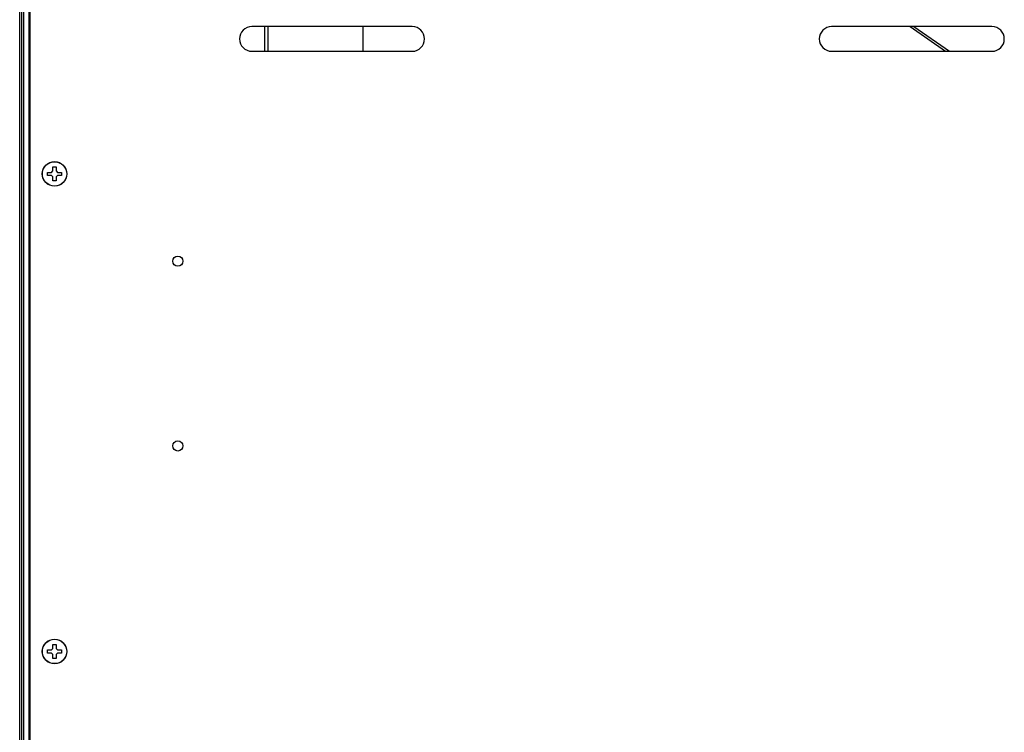
# Model space of a CAD drawing. Units: millimetres. Extents: x -1319 to 3519, y -1539 to 2345.
# Drawn here: x 187 to 507, y 1862 to 2093 of the extents above; entities that cross this region are included whole.
import ezdxf

# ---------------------------------------------------------------- set-up
doc = ezdxf.new("R2010")
doc.units = ezdxf.units.MM
doc.header["$LTSCALE"] = 65.395
doc.layers.get('0').update_dxf_attribs({"linetype": 'CONTINUOUS'})

msp = doc.modelspace()

# ---------------------------------------------------------------- linework, layer by layer
at = {"linetype": 'Continuous'}
for p, q in [((188.66, 1456.04), (188.66, 2216.44)), ((187.36, 1454.44), (187.36, 2215.64)), ((187.36, 1454.44), (187.36, 2215.64)), ((188.05, 1457.44), (188.05, 2212.64)), ((190.46, 1591.78), (190.46, 2134.1)), ((190.66, 2133.67), (190.66, 1592.21)), ((314.66, 2090.54), (262.66, 2090.54)), ((266.86, 2082.54), (266.86, 2090.54)), ((267.86, 2090.54), (267.86, 2082.54)), ((298.66, 2090.54), (298.66, 2082.54)), ((502.66, 2090.54), (450.66, 2090.54)), ((476.1, 2090.54), (487.64, 2082.54)), ((477.35, 2090.54), (488.88, 2082.54)), ((262.66, 2082.54), (314.66, 2082.54)), ((450.66, 2082.54), (502.66, 2082.54)), ((197.66, 2043.24), (198.16, 2043.74)), ((198.16, 2043.74), (198.16, 2045.04)), ((198.16, 2045.04), (199.16, 2045.04)), ((199.16, 2045.04), (199.16, 2043.74)), ((199.16, 2043.74), (199.66, 2043.24)), ((196.36, 2042.24), (196.36, 2043.24)), ((196.36, 2043.24), (197.66, 2043.24)), ((197.66, 2042.24), (196.36, 2042.24)), ((198.16, 2041.74), (197.66, 2042.24)), ((198.16, 2040.44), (198.16, 2041.74)), ((199.16, 2040.44), (198.16, 2040.44)), ((199.66, 2042.24), (199.16, 2041.74)), ((199.16, 2041.74), (199.16, 2040.44)), ((199.66, 2043.24), (200.96, 2043.24)), ((200.96, 2042.24), (199.66, 2042.24)), ((200.96, 2043.24), (200.96, 2042.24)), ((196.36, 1887.24), (196.36, 1888.24)), ((196.36, 1888.24), (197.66, 1888.24)), ((197.66, 1887.24), (196.36, 1887.24)), ((197.66, 1888.24), (198.16, 1888.74)), ((198.16, 1886.74), (197.66, 1887.24)), ((198.16, 1888.74), (198.16, 1890.04)), ((198.16, 1890.04), (199.16, 1890.04)), ((199.16, 1890.04), (199.16, 1888.74)), ((199.16, 1888.74), (199.66, 1888.24)), ((199.66, 1887.24), (199.16, 1886.74)), ((199.66, 1888.24), (200.96, 1888.24)), ((200.96, 1887.24), (199.66, 1887.24)), ((200.96, 1888.24), (200.96, 1887.24)), ((198.16, 1885.44), (198.16, 1886.74)), ((199.16, 1885.44), (198.16, 1885.44)), ((199.16, 1886.74), (199.16, 1885.44))]:
    msp.add_line(p, q, dxfattribs=at)
for centre, radius in [((198.66, 2042.74), 4), ((198.66, 2042.74), 3.95), ((238.66, 2014.44), 1.65), ((238.66, 1954.44), 1.65), ((198.66, 1887.74), 4), ((198.66, 1887.74), 3.95)]:
    msp.add_circle(centre, radius, dxfattribs=at)
for centre, start, end in [((262.66, 2086.54), 90, 270), ((314.66, 2086.54), 270, 90), ((450.66, 2086.54), 90, 270), ((502.66, 2086.54), 270, 90)]:
    msp.add_arc(centre, 4, start, end, dxfattribs=at)

doc.saveas('drawing.dxf')
